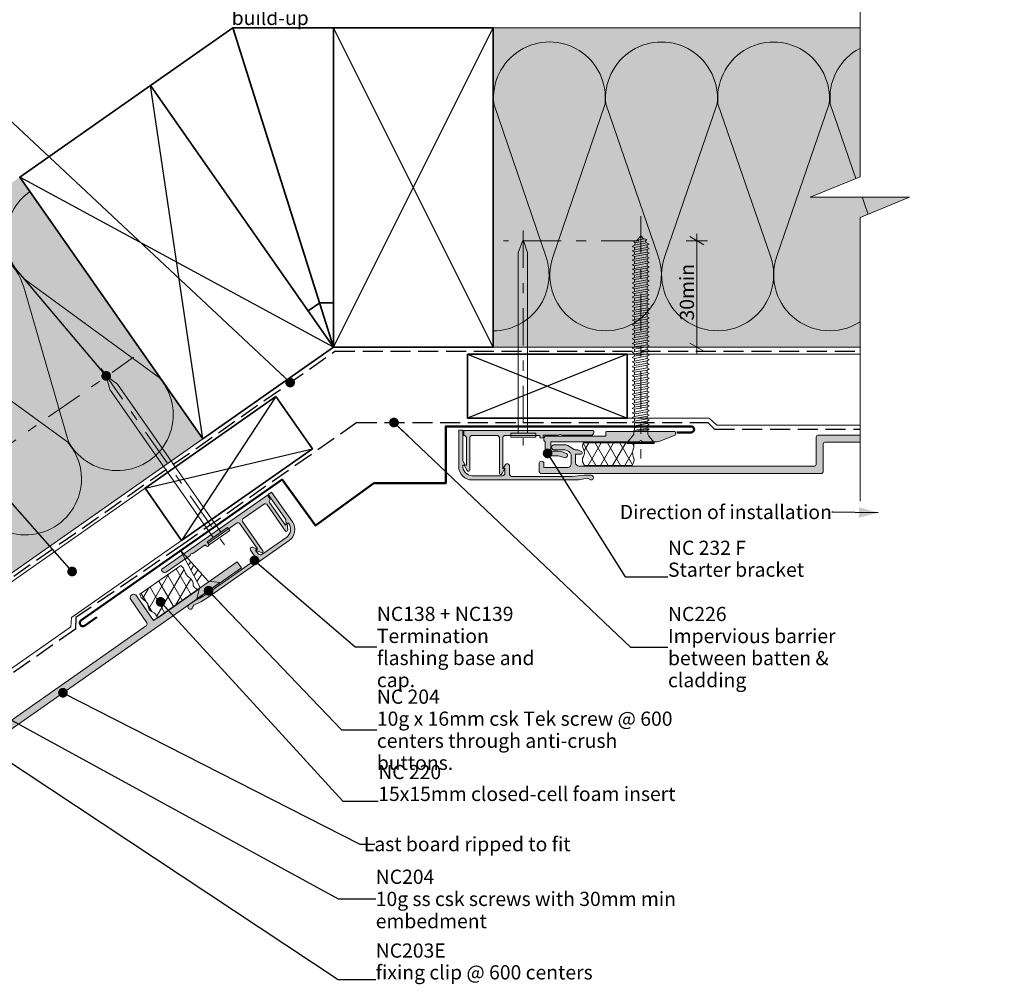
# Model space of a CAD drawing. Units: millimetres. Extents: x -289 to 756, y -238 to 194.
# Drawn here: x -90 to 187, y -217 to 55 of the extents above; entities that cross this region are included whole.
import ezdxf

# ---------------------------------------------------------------- set-up
doc = ezdxf.new("R2010")
doc.units = ezdxf.units.MM
doc.header["$MEASUREMENT"] = 0
for name, pattern in [('Double Dashed', [21.872221, 10.583333, -4.233333, 2.822222, -4.233333]), ('Hidden Line', [7.824444, 5.644444, -2.18]), ('Wipeout_Contour', [1000, 0, -1000])]:
    doc.linetypes.add(name, pattern=pattern)
for name, color, linetype, lineweight in [('0_Pen_No__1', 7, 'Continuous', 18), ('0_Pen_No__181', 7, 'Continuous', 5), ('0_Pen_No__182', 7, 'Continuous', 13), ('0_Pen_No__183', 7, 'Continuous', 18), ('0_Pen_No__184', 7, 'Continuous', 25), ('0_Pen_No__185', 7, 'Continuous', 35), ('0_Pen_No__186', 7, 'Continuous', 50), ('0_Pen_No__201', 1, 'Continuous', 25), ('0_Pen_No__86', 7, 'Continuous', 25)]:
    doc.layers.add(name, color=color, linetype=linetype, lineweight=lineweight)
for name, color, linetype, lineweight, true_color in [('0_Pen_No__193', 7, 'Continuous', 13, 0xb9b9b9), ('0_Pen_No__195', 7, 'Continuous', 13, 0x8b8b8b), ('0_Pen_No__197', 7, 'Continuous', 13, 0x5c5c5c), ('0_Pen_No__215', 7, 'Continuous', 25, 0x8b8b8b), ('0_Pen_No__236', 7, 'Continuous', 0, 0xf5f2da)]:
    doc.layers.add(name, color=color, linetype=linetype, lineweight=lineweight, true_color=true_color)
doc.styles.add('GENERATED_STYLE_1', font='txt')
doc.styles.add('GENERATED_STYLE_2', font='txt')
doc.styles.add('GENERATED_STYLE_3', font='txt')
doc.dimstyles.new('GENERATED_STYLE__1', dxfattribs={"dimtxt": 4, "dimasz": 3.04, "dimexe": 0.18, "dimexo": 0.0625, "dimgap": 0, "dimtad": 1, "dimdec": 0, "dimzin": 0, "dimdsep": 46, "dimtxsty": 'GENERATED_STYLE_1', "dimblk": 'ARROWHEAD_2', "dimblk1": 'ARROWHEAD_2', "dimblk2": 'ARROWHEAD_2', "dimcen": 0.09, "dimse1": 1, "dimse2": 1, "dimclrd": 7, "dimclre": 7, "dimclrt": 7, "dimadec": 0, "dimazin": 0, "dimtfac": 1, "dimtdec": 4, "dimtmove": 0, "dimatfit": 3, "dimfxl": 0, "dimtolj": 1, "dimtzin": 0, "dimarcsym": 0})
doc.dimstyles.new('GENERATED_STYLE__3', dxfattribs={"dimtxt": 0.18, "dimasz": 5.472, "dimexe": 0.18, "dimexo": 0.0625, "dimgap": 0, "dimtad": 0, "dimtih": 1, "dimtoh": 1, "dimdec": 4, "dimzin": 0, "dimdsep": 46, "dimcen": 0.09, "dimadec": 0, "dimazin": 0, "dimtfac": 1, "dimtdec": 4, "dimtmove": 0, "dimatfit": 3, "dimldrblk": 'ARROWHEAD_11', "dimfxl": 0, "dimtolj": 1, "dimtzin": 0, "dimarcsym": 0})
doc.dimstyles.new('GENERATED_STYLE__4', dxfattribs={"dimtxt": 0.18, "dimasz": 5.472, "dimexe": 0.18, "dimexo": 0.0625, "dimgap": 0, "dimtad": 0, "dimtih": 1, "dimtoh": 1, "dimdec": 4, "dimzin": 0, "dimdsep": 46, "dimcen": 0.09, "dimadec": 0, "dimazin": 0, "dimtfac": 1, "dimtdec": 4, "dimtmove": 0, "dimatfit": 3, "dimldrblk": 'ARROWHEAD_5', "dimfxl": 0, "dimtolj": 1, "dimtzin": 0, "dimarcsym": 0})
pattern_1 = [(60, (0, 0), (-2.598076, 1.5), []), (120, (0, 0), (2.598076, 1.5), [])]

# ---------------------------------------------------------------- blocks, each defined once
blk = doc.blocks.new('CSK[1]', base_point=(80.93, -0.69))
at = {"layer": '0_Pen_No__181', "color": 7, "linetype": 'Double Dashed', "lineweight": 5}
blk.add_line((84.74, -0.69), (84.74, -68.93), dxfattribs=at)
at = {"layer": '0_Pen_No__195', "color": 252, "linetype": 'Continuous', "lineweight": 13, "true_color": 0x8b8b8b}
for p, q in [((82.79, -7.88), (83.47, -7.56)), ((83.22, -8.19), (82.79, -7.88)), ((83.22, -8.19), (82.96, -8.99)), ((82.96, -8.91), (86.35, -8.27)), ((86.1, -7.64), (83.22, -8.19)), ((83.47, -7.56), (85.76, -7.08)), ((84.75, -6.3), (83.73, -7.48)), ((85.59, -7.16), (84.75, -6.3)), ((85.76, -7.08), (86.44, -7.32)), ((86.44, -7.32), (86.1, -7.64)), ((86.35, -8.35), (86.1, -7.64)), ((86.35, -8.27), (87.11, -8.59)), ((82.96, -8.91), (82.37, -9.23)), ((82.37, -9.23), (82.96, -9.54)), ((82.37, -10.5), (82.96, -10.18)), ((82.96, -10.81), (82.37, -10.5)), ((86.52, -8.83), (82.96, -9.54)), ((82.96, -10.18), (86.52, -9.54)), ((82.96, -9.54), (82.96, -10.18)), ((86.52, -10.1), (82.96, -10.81)), ((82.96, -10.81), (82.96, -11.53)), ((82.96, -11.53), (86.52, -10.89)), ((87.11, -8.59), (86.52, -8.83)), ((86.52, -8.83), (86.52, -9.54)), ((86.52, -9.54), (87.11, -9.86)), ((87.11, -9.86), (86.52, -10.1)), ((86.52, -10.89), (86.52, -10.1)), ((87.11, -11.13), (86.52, -10.89)), ((82.37, -11.77), (82.96, -11.53)), ((82.96, -12.08), (82.37, -11.77)), ((82.96, -12.8), (82.37, -13.11)), ((82.37, -13.11), (82.96, -13.43)), ((86.52, -11.45), (82.96, -12.08)), ((82.96, -12.08), (82.96, -12.8)), ((82.96, -12.8), (86.52, -12.16)), ((86.52, -12.72), (82.96, -13.43)), ((82.96, -14.15), (86.52, -13.43)), ((82.96, -13.43), (82.96, -14.15)), ((87.11, -11.13), (86.52, -11.45)), ((86.52, -11.45), (86.52, -12.16)), ((86.52, -12.16), (87.11, -12.48)), ((87.11, -12.48), (86.52, -12.72)), ((86.52, -12.72), (86.52, -13.43)), ((86.52, -13.43), (87.11, -13.75)), ((87.11, -13.75), (86.52, -14.07)), ((82.37, -14.38), (82.96, -14.15)), ((82.96, -14.7), (82.37, -14.38)), ((82.37, -15.65), (82.96, -15.42)), ((82.96, -15.97), (82.37, -15.65)), ((86.52, -13.99), (82.96, -14.7)), ((82.96, -14.7), (82.96, -15.42)), ((82.96, -15.42), (86.52, -14.78)), ((86.52, -15.34), (82.96, -15.97)), ((82.96, -15.97), (82.96, -16.69)), ((82.96, -16.69), (86.52, -16.05)), ((86.52, -16.61), (82.96, -17.32)), ((86.52, -13.99), (86.52, -14.78)), ((86.52, -14.78), (87.11, -15.02)), ((87.11, -15.02), (86.52, -15.34)), ((86.52, -16.05), (86.52, -15.34)), ((87.11, -16.37), (86.52, -16.05)), ((86.52, -16.61), (87.11, -16.37)), ((86.52, -17.32), (86.52, -16.61)), ((82.96, -16.69), (82.37, -17)), ((82.37, -17), (82.96, -17.32)), ((82.96, -18.03), (82.37, -18.27)), ((82.37, -18.27), (82.96, -18.59)), ((82.37, -19.62), (82.96, -19.3)), ((82.96, -18.03), (86.52, -17.32)), ((82.96, -17.32), (82.96, -18.03)), ((86.52, -17.96), (82.96, -18.59)), ((82.96, -18.59), (82.96, -19.3)), ((82.96, -19.3), (86.52, -18.67)), ((86.52, -19.22), (82.96, -19.94)), ((86.52, -17.32), (87.11, -17.64)), ((87.11, -17.64), (86.52, -17.96)), ((86.52, -18.67), (86.52, -17.96)), ((87.11, -18.99), (86.52, -18.67)), ((86.52, -19.22), (87.11, -18.99)), ((86.52, -19.94), (86.52, -19.22)), ((82.96, -19.94), (82.37, -19.62)), ((82.37, -20.89), (82.96, -20.65)), ((82.96, -21.21), (82.37, -20.89)), ((82.96, -21.92), (82.37, -22.24)), ((82.96, -20.65), (86.52, -19.94)), ((82.96, -19.94), (82.96, -20.65)), ((86.52, -20.57), (82.96, -21.21)), ((82.96, -21.21), (82.96, -21.92)), ((82.96, -21.92), (86.52, -21.29)), ((86.52, -21.84), (82.96, -22.48)), ((86.52, -19.94), (87.11, -20.26)), ((87.11, -20.26), (86.52, -20.57)), ((86.52, -20.57), (86.52, -21.29)), ((86.52, -21.29), (87.11, -21.53)), ((87.11, -21.53), (86.52, -21.84)), ((86.52, -21.84), (86.52, -22.56)), ((82.37, -22.24), (82.96, -22.48)), ((82.37, -23.51), (82.96, -23.19)), ((82.96, -23.83), (82.37, -23.51)), ((82.37, -24.86), (82.96, -24.54)), ((82.96, -25.1), (82.37, -24.86)), ((82.96, -23.19), (82.96, -22.48)), ((82.96, -23.19), (86.52, -22.56)), ((86.52, -23.19), (82.96, -23.83)), ((82.96, -23.83), (82.96, -24.54)), ((82.96, -24.54), (86.52, -23.91)), ((86.52, -24.46), (82.96, -25.1)), ((86.52, -22.56), (87.11, -22.87)), ((86.52, -23.19), (87.11, -22.87)), ((86.52, -23.91), (86.52, -23.19)), ((86.52, -23.91), (87.11, -24.14)), ((87.11, -24.14), (86.52, -24.46)), ((86.52, -24.46), (86.52, -25.18)), ((82.37, -26.13), (82.96, -25.81)), ((82.96, -26.45), (82.37, -26.13)), ((82.96, -27.16), (82.37, -27.4)), ((82.37, -27.4), (82.96, -27.72)), ((82.96, -25.1), (82.96, -25.81)), ((82.96, -25.81), (86.52, -25.18)), ((86.52, -25.73), (82.96, -26.45)), ((82.96, -26.45), (82.96, -27.16)), ((82.96, -27.16), (86.52, -26.53)), ((86.52, -27.08), (82.96, -27.72)), ((82.96, -28.43), (82.96, -27.72)), ((86.52, -25.18), (87.11, -25.49)), ((86.52, -25.73), (87.11, -25.49)), ((86.52, -26.53), (86.52, -25.73)), ((86.52, -26.53), (87.11, -26.76)), ((87.11, -26.76), (86.52, -27.08)), ((86.52, -27.08), (86.52, -27.79)), ((82.37, -28.75), (82.96, -28.43)), ((82.96, -29.06), (82.37, -28.75)), ((82.96, -29.78), (82.37, -30.02)), ((82.37, -30.02), (82.96, -30.33)), ((82.96, -28.43), (86.52, -27.79)), ((86.52, -28.35), (82.96, -29.06)), ((82.96, -29.78), (86.52, -29.06)), ((82.96, -29.06), (82.96, -29.78)), ((86.52, -29.7), (82.96, -30.33)), ((82.96, -30.33), (82.96, -31.05)), ((82.96, -31.05), (86.52, -30.41)), ((86.52, -27.79), (87.11, -28.11)), ((87.11, -28.11), (86.52, -28.35)), ((86.52, -29.06), (86.52, -28.35)), ((87.11, -29.38), (86.52, -29.06)), ((86.52, -29.7), (87.11, -29.38)), ((86.52, -29.7), (86.52, -30.41)), ((86.52, -30.41), (87.11, -30.73)), ((82.96, -31.05), (82.37, -31.37)), ((82.37, -31.37), (82.96, -31.6)), ((82.37, -32.64), (82.96, -32.4)), ((82.96, -32.95), (82.37, -32.64)), ((86.52, -30.97), (82.96, -31.6)), ((82.96, -31.6), (82.96, -32.4)), ((82.96, -32.4), (86.52, -31.68)), ((86.52, -32.32), (82.96, -32.95)), ((82.96, -33.67), (82.96, -32.95)), ((82.96, -33.67), (86.52, -33.03)), ((87.11, -30.73), (86.52, -30.97)), ((86.52, -30.97), (86.52, -31.68)), ((87.11, -32), (86.52, -31.68)), ((86.52, -32.32), (87.11, -32)), ((86.52, -32.32), (86.52, -33.03)), ((86.52, -33.03), (87.11, -33.27)), ((87.11, -33.27), (86.52, -33.59)), ((82.37, -33.98), (82.96, -33.67)), ((82.96, -34.22), (82.37, -33.98)), ((82.96, -34.94), (82.37, -35.25)), ((82.96, -35.57), (82.37, -35.25)), ((86.52, -33.59), (82.96, -34.22)), ((82.96, -34.22), (82.96, -34.94)), ((82.96, -34.94), (86.52, -34.3)), ((86.52, -34.94), (82.96, -35.57)), ((82.96, -36.29), (82.96, -35.57)), ((82.96, -36.29), (86.52, -35.65)), ((86.52, -33.59), (86.52, -34.3)), ((86.52, -34.3), (87.11, -34.62)), ((87.11, -34.62), (86.52, -34.94)), ((86.52, -34.94), (86.52, -35.65)), ((86.52, -35.65), (87.11, -35.89)), ((87.11, -35.89), (86.52, -36.21)), ((82.37, -36.6), (82.96, -36.29)), ((82.96, -36.84), (82.37, -36.6)), ((82.96, -37.56), (82.37, -37.87)), ((82.37, -37.87), (82.96, -38.19)), ((86.52, -36.21), (82.96, -36.84)), ((82.96, -37.56), (82.96, -36.84)), ((82.96, -37.56), (86.52, -36.92)), ((86.52, -37.48), (82.96, -38.19)), ((82.96, -38.19), (82.96, -38.9)), ((82.96, -38.9), (86.52, -38.27)), ((86.52, -38.82), (82.96, -39.46)), ((86.52, -36.21), (86.52, -36.92)), ((87.11, -37.24), (86.52, -36.92)), ((86.52, -37.48), (87.11, -37.24)), ((86.52, -37.48), (86.52, -38.27)), ((87.11, -38.51), (86.52, -38.27)), ((86.52, -38.82), (87.11, -38.51)), ((86.52, -38.82), (86.52, -39.54)), ((82.37, -39.14), (82.96, -38.9)), ((82.96, -39.46), (82.37, -39.14)), ((82.37, -40.49), (82.96, -40.17)), ((82.96, -40.81), (82.37, -40.49)), ((82.37, -41.76), (82.96, -41.52)), ((82.96, -40.17), (82.96, -39.46)), ((82.96, -40.17), (86.52, -39.54)), ((86.52, -40.09), (82.96, -40.81)), ((82.96, -41.52), (86.52, -40.81)), ((82.96, -40.81), (82.96, -41.52)), ((86.52, -41.44), (82.96, -42.08)), ((87.11, -39.86), (86.52, -39.54)), ((86.52, -40.09), (87.11, -39.86)), ((86.52, -40.81), (86.52, -40.09)), ((87.11, -41.13), (86.52, -40.81)), ((87.11, -41.13), (86.52, -41.44)), ((86.52, -41.44), (86.52, -42.16)), ((82.96, -42.08), (82.37, -41.76)), ((82.37, -43.11), (82.96, -42.79)), ((82.37, -43.11), (82.96, -43.35)), ((82.37, -44.38), (82.96, -44.14)), ((82.96, -44.7), (82.37, -44.38)), ((82.96, -42.79), (82.96, -42.08)), ((82.96, -42.79), (86.52, -42.16)), ((86.52, -42.71), (82.96, -43.35)), ((82.96, -43.35), (82.96, -44.14)), ((82.96, -44.14), (86.52, -43.43)), ((86.52, -44.06), (82.96, -44.7)), ((86.52, -42.16), (87.11, -42.48)), ((87.11, -42.48), (86.52, -42.71)), ((86.52, -42.71), (86.52, -43.43)), ((86.52, -43.43), (87.11, -43.74)), ((87.11, -43.74), (86.52, -44.06)), ((86.52, -44.06), (86.52, -44.78)), ((82.96, -45.41), (82.37, -45.73)), ((82.96, -45.97), (82.37, -45.73)), ((82.37, -47), (82.96, -46.68)), ((82.37, -47), (82.96, -47.32)), ((82.96, -44.7), (82.96, -45.41)), ((82.96, -45.41), (86.52, -44.78)), ((86.52, -45.33), (82.96, -45.97)), ((82.96, -46.68), (82.96, -45.97)), ((82.96, -46.68), (86.52, -46.05)), ((86.52, -46.68), (82.96, -47.32)), ((86.52, -44.78), (87.11, -45.01)), ((87.11, -45.01), (86.52, -45.33)), ((86.52, -46.05), (86.52, -45.33)), ((87.11, -46.36), (86.52, -46.05)), ((86.52, -46.68), (87.11, -46.36)), ((86.52, -47.39), (86.52, -46.68)), ((82.37, -48.35), (82.96, -48.03)), ((82.37, -48.35), (82.96, -48.59)), ((82.37, -49.62), (82.96, -49.3)), ((82.96, -49.93), (82.37, -49.62)), ((82.96, -47.32), (82.96, -48.03)), ((82.96, -48.03), (86.52, -47.39)), ((86.52, -47.95), (82.96, -48.59)), ((82.96, -48.59), (82.96, -49.3)), ((82.96, -49.3), (86.52, -48.66)), ((86.52, -49.22), (82.96, -49.93)), ((82.96, -50.65), (82.96, -49.93)), ((87.11, -47.63), (86.52, -47.39)), ((86.52, -47.95), (87.11, -47.63)), ((86.52, -47.95), (86.52, -48.66)), ((86.52, -48.66), (87.11, -48.98)), ((87.11, -48.98), (86.52, -49.22)), ((86.52, -49.22), (86.52, -50.01)), ((82.37, -50.89), (82.96, -50.65)), ((82.96, -51.2), (82.37, -50.89)), ((82.96, -51.92), (82.37, -52.24)), ((82.37, -52.24), (82.96, -52.55)), ((82.96, -50.65), (86.52, -50.01)), ((86.52, -50.57), (82.96, -51.2)), ((82.96, -51.2), (82.96, -51.92)), ((82.96, -51.92), (86.52, -51.28)), ((86.52, -51.84), (82.96, -52.55)), ((82.96, -53.27), (86.52, -52.55)), ((82.96, -52.55), (82.96, -53.27)), ((87.11, -50.25), (86.52, -50.01)), ((86.52, -50.57), (87.11, -50.25)), ((86.52, -50.57), (86.52, -51.28)), ((86.52, -51.28), (87.11, -51.6)), ((87.11, -51.6), (86.52, -51.84)), ((86.52, -51.84), (86.52, -52.55)), ((86.52, -52.55), (87.11, -52.87)), ((82.96, -53.27), (82.37, -53.51)), ((82.37, -53.51), (82.96, -53.82)), ((82.37, -54.85), (82.96, -54.54)), ((82.96, -55.09), (82.37, -54.85)), ((86.52, -53.19), (82.96, -53.82)), ((82.96, -53.82), (82.96, -54.54)), ((82.96, -54.54), (86.52, -53.9)), ((86.52, -54.46), (82.96, -55.09)), ((82.96, -55.09), (82.96, -55.89)), ((82.96, -55.89), (86.52, -55.17)), ((87.11, -52.87), (86.52, -53.19)), ((86.52, -53.19), (86.52, -53.9)), ((87.11, -54.22), (86.52, -53.9)), ((86.52, -54.46), (87.11, -54.22)), ((86.52, -55.17), (86.52, -54.46)), ((87.11, -55.49), (86.52, -55.17)), ((87.11, -55.49), (86.52, -55.81)), ((82.37, -56.12), (82.96, -55.89)), ((82.96, -56.44), (82.37, -56.12)), ((82.37, -57.47), (82.96, -57.16)), ((82.96, -57.71), (82.37, -57.47)), ((86.52, -55.81), (82.96, -56.44)), ((82.96, -56.44), (82.96, -57.16)), ((82.96, -57.16), (86.52, -56.52)), ((86.52, -57.08), (82.96, -57.71)), ((82.96, -57.71), (82.96, -58.42)), ((82.96, -58.42), (86.52, -57.79)), ((86.52, -55.81), (86.52, -56.52)), ((87.11, -56.76), (86.52, -56.52)), ((86.52, -57.08), (87.11, -56.76)), ((86.52, -57.08), (86.52, -57.79)), ((86.52, -57.79), (87.11, -58.11)), ((87.11, -58.11), (86.52, -58.42)), ((82.96, -58.42), (82.37, -58.74)), ((82.37, -58.74), (82.96, -59.06)), ((82.37, -60.09), (82.96, -59.77)), ((82.96, -60.33), (82.37, -60.09)), ((82.79, -61.12), (86.52, -60.41)), ((86.77, -61.04), (82.79, -61.12)), ((86.52, -58.42), (82.96, -59.06)), ((82.96, -59.06), (82.96, -59.77)), ((82.96, -59.77), (86.52, -59.14)), ((86.52, -59.69), (82.96, -60.33)), ((82.96, -60.33), (82.96, -61.04)), ((87.11, -60.73), (84.57, -61.04)), ((86.52, -59.14), (86.52, -58.42)), ((87.11, -59.38), (86.52, -59.14)), ((86.52, -59.69), (87.11, -59.38)), ((86.52, -60.41), (86.52, -59.69)), ((87.11, -60.73), (86.52, -60.41)), ((86.77, -61.04), (87.11, -60.73)), ((86.77, -62.08), (86.77, -61.04)), ((82.46, -62.71), (80.93, -64.46)), ((82.79, -62.08), (82.46, -62.71)), ((82.79, -61.12), (82.79, -62.08)), ((86.77, -62.08), (87.03, -62.71)), ((88.55, -64.46), (87.03, -62.71)), ((80.93, -64.46), (80.93, -64.77)), ((80.93, -64.77), (88.55, -64.77)), ((88.55, -64.46), (81.02, -64.46)), ((88.55, -64.77), (88.55, -64.46))]:
    blk.add_line(p, q, dxfattribs=at)
blk = doc.blocks.new('Nail[2]', base_point=(-70.23, -45.63))
at = {"layer": '0_Pen_No__181', "color": 7, "linetype": 'Double Dashed', "lineweight": 5}
blk.add_line((-67.35, -43.61), (-32.58, -93.28), dxfattribs=at)
at = {"layer": '0_Pen_No__195', "color": 252, "linetype": 'Continuous', "lineweight": 13, "true_color": 0x8b8b8b}
for p, q in [((-64.9, -49.55), (-65.89, -45.7)), ((-65.89, -45.7), (-62.75, -48.05)), ((-35.73, -91.21), (-64.9, -49.55)), ((-62.75, -48.05), (-33.58, -89.71)), ((-31.71, -88.4), (-37.46, -92.43)), ((-31.09, -89.28), (-31.71, -88.4)), ((-36.84, -93.31), (-31.09, -89.28)), ((-37.46, -92.43), (-36.84, -93.31))]:
    blk.add_line(p, q, dxfattribs=at)
blk = doc.blocks.new('Nail[4]', base_point=(48.11, -4.73))
at = {"layer": '0_Pen_No__181', "color": 7, "linetype": 'Double Dashed', "lineweight": 5}
blk.add_line((51.62, -4.73), (51.62, -65.36), dxfattribs=at)
at = {"layer": '0_Pen_No__195', "color": 252, "linetype": 'Continuous', "lineweight": 13, "true_color": 0x8b8b8b}
for p, q in [((50.23, -11), (51.62, -7.27)), ((51.62, -7.27), (52.85, -11)), ((50.23, -61.86), (50.23, -11)), ((52.85, -11), (52.85, -61.86)), ((55.14, -61.86), (48.11, -61.86)), ((48.11, -61.86), (48.11, -62.94)), ((48.11, -62.94), (55.14, -62.94)), ((55.14, -62.94), (55.14, -61.86))]:
    blk.add_line(p, q, dxfattribs=at)
blk = doc.blocks.new('*D5')
at = {"layer": '0_Pen_No__181', "color": 7, "linetype": 'Continuous', "lineweight": 5}
for p, q in [((103.56, -7.64), (97.56, -7.64)), ((100.56, -7.64), (100.56, -5.68)), ((100.56, -37.64), (100.56, -7.64)), ((103.56, -37.64), (97.56, -37.64)), ((100.56, -39.59), (100.56, -37.64))]:
    blk.add_line(p, q, dxfattribs=at)
at = {"layer": '0_Pen_No__183', "color": 7, "linetype": 'Continuous', "lineweight": 18}
for p, q in [((102.56, -8.79), (98.56, -6.48)), ((98.56, -36.48), (102.56, -38.79))]:
    blk.add_line(p, q, dxfattribs=at)
at = {"layer": '0_Pen_No__86', "color": 7, "lineweight": 25, "insert": (99.76, -30.11), "char_height": 4, "attachment_point": 7, "rotation": 90, "style": 'GENERATED_STYLE_1'}
blk.add_mtext('\\A1;{\\pql;\\fArial|b0|i0|c0|p34;30min}', dxfattribs=at)
blk = doc.blocks.new('ARROWHEAD_2')
at = {"color": 0, "linetype": 'Continuous', "lineweight": 0}
for p, q in [((0, 0), (-1, 0)), ((-0.378, -0.655), (0.378, 0.655))]:
    blk.add_line(p, q, dxfattribs=at)
blk = doc.blocks.new('ARROWHEAD_11')
at = {"color": 0, "linetype": 'Continuous', "lineweight": 0}
blk.add_line((0, 0), (-1, 0), dxfattribs=at)
at = {"color": 0, "linetype": 'Continuous', "lineweight": 0, "const_width": 0.25, "flags": 128}
blk.add_lwpolyline([(-0.125, 0, 1), (0.125, 0, 1)], format="xyb", close=True, dxfattribs=at)
blk = doc.blocks.new('16mm CSK[5]', base_point=(-40.32, -108.52))
at = {"layer": '0_Pen_No__197', "color": 251, "linetype": 'Continuous', "lineweight": 13, "true_color": 0x5c5c5c}
for p, q in [((-39.52, -105.17), (-45.06, -94.71)), ((-45.06, -94.71), (-37.18, -103.53)), ((-43.63, -97.48), (-43.19, -96.83)), ((-42.79, -99.06), (-42.09, -98.04)), ((-42.07, -100.4), (-41.18, -99.06)), ((-41.19, -102.05), (-40.04, -100.34)), ((-40.36, -103.61), (-38.94, -101.54)), ((-33.77, -103.93), (-40.32, -108.52)), ((-40.32, -108.52), (-39.52, -105.17)), ((-36.65, -105.04), (-38.29, -106.19)), ((-37.18, -103.53), (-33.77, -103.93)), ((-36.22, -105.65), (-36.65, -105.04)), ((-38.29, -106.19), (-37.86, -106.8))]:
    blk.add_line(p, q, dxfattribs=at)
blk = doc.blocks.new('ARROWHEAD_5')
at = {"linetype": 'Continuous', "lineweight": 0}
blk.add_hatch(color=0, dxfattribs=at).paths.add_polyline_path([(-1, 0.2679), (0, 0), (-1, -0.2679)])
at = {"color": 0, "linetype": 'Continuous', "lineweight": 0}
blk.add_line((0, 0), (-1, 0), dxfattribs=at)

msp = doc.modelspace()

# ---------------------------------------------------------------- hatches: boundary and pattern name
at = {"layer": '0_Pen_No__181', "linetype": 'Continuous', "lineweight": 5}
h = msp.add_hatch(dxfattribs=at)
h.set_pattern_fill('Batt_Insulation', style=0, pattern_type=2)
h.set_pattern_definition(pattern_1)
h.paths.add_polyline_path([(68.86, -70.92, 0.059434), (68.6, -70.35, -0.306481), (68.6, -68.37, 0.254306), (68.6, -66.32, -0.22977), (68.52, -64.55), (82.72, -64.55, -0.173001), (82.66, -66.37, 0.203201), (82.66, -68.37, -0.20751), (82.66, -70.35, 0.102391), (82.35, -70.92)])
h = msp.add_hatch(dxfattribs=at)
h.set_pattern_fill('Batt_Insulation', style=0, pattern_type=2)
h.set_pattern_definition(pattern_1)
h.paths.add_polyline_path([(-51.43, -113.97, 0.237682), (-52.95, -112.12, -0.306481), (-54.09, -110.5, 0.254306), (-55.26, -108.82, -0.255106), (-56.38, -107.23), (-44.87, -99.16, -0.190698), (-43.72, -100.8, 0.203201), (-42.57, -102.44, -0.20751), (-41.44, -104.06, 0.453811), (-39.76, -105.8)])
at = {"layer": '0_Pen_No__193', "linetype": 'Continuous', "lineweight": 13, "true_color": 0xb9b9b9}
for points in [[(70.58, -75.03, 1.059297), (70.74, -73.63), (68.92, -73.63), (67.1, -73.88), (65.33, -74), (48.44, -74.01, -0.352454), (47.72, -73.25), (47.72, -70.96, 0.740676), (46.66, -70.71), (46.02, -71.81), (46.49, -71.81), (46.49, -73.12, -0.300897), (45.77, -73.88), (37.26, -73.88, -0.422212), (34.59, -70.83), (35.31, -70.83), (34.59, -69.61), (34.59, -61.01), (33.45, -61.01), (33.45, -71.22, 0.413062), (37.26, -75.03), (65.24, -75.03), (67.32, -74.94), (69.69, -74.56), (69.98, -74.64)], [(71.25, -61.06, -0.219637), (71.51, -61.31), (71.51, -61.69, -0.386126), (70.74, -62.45), (62.49, -62.45), (62.02, -62.2), (61.52, -62.45), (57.28, -62.45), (57.28, -62.83, -0.829188), (56.31, -62.83), (56.31, -62.54), (46.32, -62.54, 0.264005), (45.85, -63.05), (45.85, -71.81), (46.49, -71.81), (45.6, -73.33, -0.737945), (44.92, -73.16), (44.92, -63.05, 0.264005), (44.46, -62.54), (37.01, -62.54, 0.264005), (36.54, -63.05), (36.54, -72.23, -0.661933), (35.86, -72.4), (34.97, -70.88), (35.61, -70.88), (35.61, -63.05, 0.264005), (35.14, -62.54), (34.85, -62.54), (34.85, -61.06)], [(177.21, -73.2), (156.62, -73.2, -0.411071), (156.11, -72.7), (156.11, -64.91, 0.406121), (155.69, -64.4), (136.64, -64.4, 0.40793), (136.13, -64.91), (136.13, -72.7, -0.418114), (135.62, -73.2), (56.63, -73.2, -0.297294), (56.12, -72.7), (56.12, -70.33, -0.881732), (57.48, -70.33), (57.48, -71.51), (64.16, -71.51, 0.369919), (65.18, -70.5), (65.18, -67.96, 0.268446), (63.32, -66.52), (60.19, -66.52, -0.87946), (60.19, -65.16), (63.66, -65.16), (64.16, -65.33), (66.03, -66.43), (66.28, -66.52), (67.04, -66.52), (68.14, -67.11, -0.588615), (67.97, -67.79), (66.37, -67.79), (66.37, -70.16, 0.342912), (67.38, -71.17), (133.68, -71.17, 0.413323), (134.18, -70.66), (134.18, -62.88, -0.391708), (134.69, -62.37), (157.64, -62.37, -0.373917), (158.14, -62.88), (158.14, -70.66, 0.438843), (158.65, -71.17), (177.21, -71.17)], [(94.51, -61.51), (94.34, -61.34), (75.12, -61.34), (74.95, -61.51), (74.95, -62.7), (57.84, -62.7), (57.42, -63.12), (57.42, -63.88), (57.84, -64.3), (57.84, -66.17, 0.352298), (59.88, -68.2), (61.49, -68.2), (63.18, -68.71, 0.879549), (63.86, -67.61), (62.59, -67.1), (61.49, -66.93), (59.88, -66.93, -0.333292), (59.37, -66.42), (59.37, -64.3), (84.35, -64.3), (84.77, -63.88), (85.11, -64.3), (89.34, -64.3), (90.1, -64.14), (94.42, -62.36), (94.51, -62.19)], [(-50.24, -100.16, 0.219637), (-50.3, -100.51), (-50.08, -100.83, 0.386126), (-49.02, -101.01), (-42.26, -96.28), (-42.02, -95.8), (-41.46, -95.72), (-37.99, -93.29), (-37.77, -93.6, 0.829188), (-36.97, -93.05), (-37.14, -92.8), (-28.96, -87.07, -0.264005), (-28.29, -87.22), (-23.26, -94.4), (-23.78, -94.76), (-22.18, -95.5, 0.737945), (-21.72, -94.98), (-27.52, -86.69, -0.264005), (-27.43, -86), (-21.33, -81.73, -0.264005), (-20.66, -81.88), (-15.39, -89.4, 0.661933), (-14.74, -89.15), (-14.88, -87.4), (-15.4, -87.76), (-19.9, -81.35, -0.264005), (-19.81, -80.66), (-19.56, -80.49), (-20.41, -79.28)], [(-41.67, -111.22, -1.059297), (-42.61, -110.17), (-41.12, -109.12), (-39.48, -108.29), (-37.95, -107.37), (-24.11, -97.68, 0.352454), (-23.96, -96.65), (-25.27, -94.77, -0.740676), (-24.55, -93.96), (-23.4, -94.5), (-23.78, -94.76), (-23.03, -95.84, 0.300897), (-22, -96.05), (-15.03, -91.17, 0.422212), (-14.6, -87.14), (-15.19, -87.56), (-15.3, -86.14), (-20.23, -79.1), (-19.29, -78.44), (-13.44, -86.8, -0.413062), (-14.38, -92.11), (-37.3, -108.16), (-39.05, -109.28), (-41.21, -110.32), (-41.4, -110.56)], [(-117.45, -159.01), (-116.77, -159.98), (-111.29, -156.14, 0.369919), (-111.04, -154.73), (-112.4, -152.8, 0.268446), (-114.75, -152.69), (-117.31, -154.48, -0.87946), (-118.09, -153.37), (-115.25, -151.38), (-114.73, -151.23), (-112.58, -151.06), (-112.32, -150.99), (-111.7, -150.55), (-110.45, -150.4, -0.588615), (-110.2, -151.05), (-111.52, -151.98), (-110.26, -153.77, 0.342912), (-108.85, -154.02), (-54.55, -116, 0.413323), (-54.42, -115.29), (-59.11, -108.45, -0.698546), (-57.58, -107.38), (-56.13, -109.46), (-52.53, -114.59), (-28.98, -98.09), (-27.81, -99.76), (-116.49, -161.85, -0.297294), (-117.2, -161.73), (-118.56, -159.79, -0.881732)]]:
    msp.add_hatch(color=9, dxfattribs=at).paths.add_polyline_path(points)
at = {"layer": '0_Pen_No__236', "linetype": 'Continuous', "lineweight": 0, "true_color": 0xf5f2da}
for points in [[(43.2, -37.64), (43.2, 52.36), (146.56, 52.36), (146.56, 4.65), (160.49, 4.65), (146.56, -1.08), (146.56, -37.64)], [(-90.28, 10.28), (-225.62, -84.49), (-196.97, -125.4), (-205.1, -138.09), (-193.69, -130.09), (-174, -158.21), (-38.66, -63.45)]]:
    msp.add_hatch(color=7, dxfattribs=at).paths.add_polyline_path(points)

# ---------------------------------------------------------------- linework, layer by layer
at = {"layer": '0_Pen_No__1', "color": 7, "linetype": 'Continuous', "lineweight": 18, "flags": 128}
for points in [[(70.58, -75.03, 1.059297), (70.74, -73.63), (68.92, -73.63), (67.1, -73.88), (65.33, -74), (48.44, -74.01, -0.352454), (47.72, -73.25), (47.72, -70.96, 0.740676), (46.66, -70.71), (46.02, -71.81), (46.49, -71.81), (46.49, -73.12, -0.300897), (45.77, -73.88), (37.26, -73.88, -0.422212), (34.59, -70.83), (35.31, -70.83), (34.59, -69.61), (34.59, -61.01), (33.45, -61.01), (33.45, -71.22, 0.413062), (37.26, -75.03), (65.24, -75.03), (67.32, -74.94), (69.69, -74.56), (69.98, -74.64)], [(71.25, -61.06, -0.219637), (71.51, -61.31), (71.51, -61.69, -0.386126), (70.74, -62.45), (62.49, -62.45), (62.02, -62.2), (61.52, -62.45), (57.28, -62.45), (57.28, -62.83, -0.829188), (56.31, -62.83), (56.31, -62.54), (46.32, -62.54, 0.264005), (45.85, -63.05), (45.85, -71.81), (46.49, -71.81), (45.6, -73.33, -0.737945), (44.92, -73.16), (44.92, -63.05, 0.264005), (44.46, -62.54), (37.01, -62.54, 0.264005), (36.54, -63.05), (36.54, -72.23, -0.661933), (35.86, -72.4), (34.97, -70.88), (35.61, -70.88), (35.61, -63.05, 0.264005), (35.14, -62.54), (34.85, -62.54), (34.85, -61.06)], [(177.21, -73.2), (156.62, -73.2, -0.411071), (156.11, -72.7), (156.11, -64.91, 0.406121), (155.69, -64.4), (136.64, -64.4, 0.40793), (136.13, -64.91), (136.13, -72.7, -0.418114), (135.62, -73.2), (56.63, -73.2, -0.297294), (56.12, -72.7), (56.12, -70.33, -0.881732), (57.48, -70.33), (57.48, -71.51), (64.16, -71.51, 0.369919), (65.18, -70.5), (65.18, -67.96, 0.268446), (63.32, -66.52), (60.19, -66.52, -0.87946), (60.19, -65.16), (63.66, -65.16), (64.16, -65.33), (66.03, -66.43), (66.28, -66.52), (67.04, -66.52), (68.14, -67.11, -0.588615), (67.97, -67.79), (66.37, -67.79), (66.37, -70.16, 0.342912), (67.38, -71.17), (133.68, -71.17, 0.413323), (134.18, -70.66), (134.18, -62.88, -0.391708), (134.69, -62.37), (157.64, -62.37, -0.373917), (158.14, -62.88), (158.14, -70.66, 0.438843), (158.65, -71.17), (177.21, -71.17)], [(94.51, -61.51), (94.34, -61.34), (75.12, -61.34), (74.95, -61.51), (74.95, -62.7), (57.84, -62.7), (57.42, -63.12), (57.42, -63.88), (57.84, -64.3), (57.84, -66.17, 0.352298), (59.88, -68.2), (61.49, -68.2), (63.18, -68.71, 0.879549), (63.86, -67.61), (62.59, -67.1), (61.49, -66.93), (59.88, -66.93, -0.333292), (59.37, -66.42), (59.37, -64.3), (84.35, -64.3), (84.77, -63.88), (85.11, -64.3), (89.34, -64.3), (90.1, -64.14), (94.42, -62.36), (94.51, -62.19)], [(-50.24, -100.16, 0.219637), (-50.3, -100.51), (-50.08, -100.83, 0.386126), (-49.02, -101.01), (-42.26, -96.28), (-42.02, -95.8), (-41.46, -95.72), (-37.99, -93.29), (-37.77, -93.6, 0.829188), (-36.97, -93.05), (-37.14, -92.8), (-28.96, -87.07, -0.264005), (-28.29, -87.22), (-23.26, -94.4), (-23.78, -94.76), (-22.18, -95.5, 0.737945), (-21.72, -94.98), (-27.52, -86.69, -0.264005), (-27.43, -86), (-21.33, -81.73, -0.264005), (-20.66, -81.88), (-15.39, -89.4, 0.661933), (-14.74, -89.15), (-14.88, -87.4), (-15.4, -87.76), (-19.9, -81.35, -0.264005), (-19.81, -80.66), (-19.56, -80.49), (-20.41, -79.28)], [(-41.67, -111.22, -1.059297), (-42.61, -110.17), (-41.12, -109.12), (-39.48, -108.29), (-37.95, -107.37), (-24.11, -97.68, 0.352454), (-23.96, -96.65), (-25.27, -94.77, -0.740676), (-24.55, -93.96), (-23.4, -94.5), (-23.78, -94.76), (-23.03, -95.84, 0.300897), (-22, -96.05), (-15.03, -91.17, 0.422212), (-14.6, -87.14), (-15.19, -87.56), (-15.3, -86.14), (-20.23, -79.1), (-19.29, -78.44), (-13.44, -86.8, -0.413062), (-14.38, -92.11), (-37.3, -108.16), (-39.05, -109.28), (-41.21, -110.32), (-41.4, -110.56)]]:
    msp.add_lwpolyline(points, format="xyb", close=True, dxfattribs=at)
msp.add_lwpolyline([(-108.85, -154.02), (-54.55, -116, 0.413323), (-54.42, -115.29), (-59.11, -108.45, -0.698546), (-57.58, -107.38), (-56.13, -109.46), (-52.53, -114.59), (-28.98, -98.09), (-27.81, -99.76), (-116.49, -161.85, -0.297294)], format="xyb", dxfattribs=at)
at = {"layer": '0_Pen_No__182', "color": 7, "linetype": 'Continuous', "lineweight": 13, "flags": 128}
for points in [[(68.86, -70.92, 0.059434), (68.6, -70.35, -0.306481), (68.6, -68.37, 0.254306), (68.6, -66.32, -0.22977), (68.52, -64.55), (82.72, -64.55, -0.173001), (82.66, -66.37, 0.203201), (82.66, -68.37, -0.20751), (82.66, -70.35, 0.102391), (82.35, -70.92)], [(-51.43, -113.97, 0.237682), (-52.95, -112.12, -0.306481), (-54.09, -110.5, 0.254306), (-55.26, -108.82, -0.255106), (-56.38, -107.23), (-44.87, -99.16, -0.190698), (-43.72, -100.8, 0.203201), (-42.57, -102.44, -0.20751), (-41.44, -104.06, 0.453811), (-39.76, -105.8)]]:
    msp.add_lwpolyline(points, format="xyb", close=True, dxfattribs=at)
at = {"layer": '0_Pen_No__184', "color": 7, "linetype": 'Hidden Line', "lineweight": 25}
msp.add_lwpolyline([(-200.91, -178.41), (-1.43, -38.73), (146.56, -38.73)], dxfattribs=at)
at = {"layer": '0_Pen_No__185', "color": 7, "linetype": 'Continuous', "lineweight": 35}
for points in [[(-53.42, 36.09), (-30.18, 52.36)], [(-1.8, 52.36), (-30.18, 52.36)], [(-30.18, 52.36), (-1.8, -37.64)], [(-5.73, -25.17), (-8.95, -27.42)], [(-5.73, -25.17), (-1.8, -25.17)]]:
    msp.add_lwpolyline(points, dxfattribs=at)
for points in [[(43.2, -37.64), (-1.8, -37.64), (-1.8, 52.36), (43.2, 52.36)], [(-1.8, -37.64), (-38.66, -63.45), (-90.28, 10.28), (-53.42, 36.09)], [(80.94, -39.62), (35.94, -39.62), (35.94, -57.62), (80.94, -57.62)], [(-18.1, -51.49), (-54.96, -77.3), (-44.64, -92.05), (-7.78, -66.24)]]:
    msp.add_lwpolyline(points, close=True, dxfattribs=at)
at = {"layer": '0_Pen_No__186', "color": 7, "linetype": 'Continuous', "lineweight": 50}
msp.add_lwpolyline([(94.92, -61.66), (98.94, -61.66, 0.990337), (98.94, -59.94), (29.79, -59.94), (29.79, -75.94), (9.49, -75.94), (-6.94, -87.86), (-16.32, -74.93), (-73.04, -114.64, 0.896406), (-72, -116.13), (-68.53, -113.66)], format="xyb", dxfattribs=at)
at = {"layer": '0_Pen_No__195', "color": 252, "linetype": 'Continuous', "lineweight": 13, "true_color": 0x8b8b8b}
for p, q in [((43.2, 52.36), (148.39, 52.36)), ((43.2, -37.64), (171.75, -37.64)), ((-38.66, -63.45), (-177.67, -160.78))]:
    msp.add_line(p, q, dxfattribs=at)
at = {"layer": '0_Pen_No__195', "color": 252, "linetype": 'Double Dashed', "lineweight": 13, "true_color": 0x8b8b8b}
for p, q in [((84.18, -7.64), (46.06, -7.64)), ((-100.06, -69.81), (-58.17, -40.48))]:
    msp.add_line(p, q, dxfattribs=at)
at = {"layer": '0_Pen_No__195', "color": 252, "linetype": 'Continuous', "lineweight": 13, "true_color": 0x8b8b8b}
for points in [[(43.2, -33.03, 0.516712), (58, -12.01), (43.35, 30.92, -1.112285), (74.68, 30.92), (60.03, -12.01, 1.415875), (89.67, -12.01), (74.94, 30.92, -1.112285), (106.26, 30.92), (91.53, -12.01, 1.409091), (121.33, -12.01), (106.52, 30.92, -1.110379), (137.84, 30.92), (123.11, -12.01, 1.408797), (152.91, -12.01), (138.18, 30.92, -1.113892), (169.51, 30.92), (154.78, -12.01, 0.516822), (169.59, -33)], [(-87.43, 6.19, 0.516712), (-87.5, -19.52), (-50.88, -46.29, -1.112285), (-76.55, -64.25), (-89.16, -20.69, 1.415875), (-113.44, -37.68), (-76.76, -64.4, -1.112285), (-102.42, -82.36), (-114.97, -38.75, 1.409091), (-139.38, -55.83), (-102.63, -82.51, -1.110379), (-128.3, -100.47), (-140.84, -56.85, 1.408797), (-165.26, -73.94), (-128.57, -100.66, -1.113892), (-154.24, -118.63), (-166.78, -75.01, 0.516822), (-190.96, -66.3)]]:
    msp.add_lwpolyline(points, format="xyb", dxfattribs=at)
for points in [[(146.56, -59.62), (106.23, -59.62), (104, -57.62), (80.94, -57.62), (80.94, -39.62), (155.94, -39.62), (155.94, -44.62), (175.94, -44.62), (175.94, -39.62)], [(-182.49, -191.02), (-162.27, -176.85), (-145.88, -165.38), (-75.86, -116.35), (-75.7, -113.79), (-44.64, -92.05), (-54.96, -77.3), (-116.4, -120.32), (-113.53, -124.42), (-129.91, -135.89), (-132.78, -131.79), (-193.97, -174.63)]]:
    msp.add_lwpolyline(points, dxfattribs=at)
at = {"layer": '0_Pen_No__201', "color": 1, "linetype": 'Hidden Line', "lineweight": 25}
for points in [[(4.74, -58.85), (-44.3, -93.18)], [(4.74, -58.85), (103.66, -58.85), (105.55, -60.73), (171.07, -60.73)], [(-44.3, -93.18), (-74.46, -113.78), (-74.55, -117.02), (-181.75, -192.08)]]:
    msp.add_lwpolyline(points, dxfattribs=at)
at = {"layer": '0_Pen_No__215', "color": 252, "linetype": 'Continuous', "lineweight": 25, "true_color": 0x8b8b8b}
for p, q in [((43.2, -37.64), (-1.8, 52.36)), ((-1.8, -37.64), (43.2, 52.36)), ((-38.66, -63.45), (-53.42, 36.09)), ((-1.8, -37.64), (-90.28, 10.28)), ((80.94, -39.62), (35.94, -57.62)), ((35.94, -39.62), (80.94, -57.62)), ((-18.1, -51.49), (-44.64, -92.05)), ((-54.96, -77.3), (-7.78, -66.24))]:
    msp.add_line(p, q, dxfattribs=at)

# ---------------------------------------------------------------- block references
at = {"color": 7, "linetype": 'Continuous', "lineweight": 25}
for name, p in [('CSK[1]', (80.93, -0.69)), ('Nail[4]', (48.11, -4.73)), ('Nail[2]', (-70.23, -45.63)), ('16mm CSK[5]', (-40.32, -108.52))]:
    msp.add_blockref(name, p, dxfattribs=at)

# ---------------------------------------------------------------- texts
at = {"layer": '0_Pen_No__86', "color": 7, "linetype": 'Continuous', "lineweight": 25, "char_height": 4, "style": 'GENERATED_STYLE_2'}
for s, insert, width, attachment_point, line_spacing_factor in [('\\A1;{\\pql;\\fArial|b1|i0|c0|p34;Note:\\P\\pql;\\fArial|b0|i0|c0|p34;Corner battens trimmed and notched to accommodate flashing build-up}', (-30.53, 75.77), 94.4054, 1, 0.931819), ('\\A1;{\\pql;\\fArial|b1|i0|c0|p34;NC138 + NC139\\P\\pql;\\fArial|b0|i0|c0|p34;Termination flashing\\fArial|b0|i0|c0|p34; base and cap.}', (10.38, -122.06), 51.1352, 4, 0.931901), ('\\A1;{\\pql;\\fArial|b1|i0|c0|p34;NC226\\P\\pql;\\fArial|b0|i0|c0|p34;Impervious barrier\\fArial|b0|i0|c0|p34; \\fArial|b0|i0|c0|p34;between batten & cladding}', (92.43, -122.09), 67.1288, 4, 0.931819), ('\\A1;{\\pql;\\fArial|b1|i0|c0|p34;NC 204\\P\\pql;\\fArial|b0|i0|c0|p34;10g x 16mm csk Tek screw @ 600 centers\\fArial|b0|i0|c0|p34; through anti-crush buttons.}', (10.38, -145.37), 86.1499, 4, 0.931442), ('\\A1;{\\pql;\\fArial|b1|i0|c0|p34;NC2\\fArial|b1|i0|c0|p34;04\\P\\pql;\\fArial|b0|i0|c0|p34;10g ss csk screws with 30mm min embedment}', (10.06, -193.03), 96.4802, 4, 0.93683)]:
    msp.add_mtext(s, dxfattribs=dict(at, insert=insert, width=width, attachment_point=attachment_point, line_spacing_factor=line_spacing_factor))
at = {"layer": '0_Pen_No__86', "color": 7, "linetype": 'Continuous', "lineweight": 25, "char_height": 4, "attachment_point": 7, "style": 'GENERATED_STYLE_2'}
for s, insert, line_spacing_factor in [('\\A1;{\\pql;\\fArial|b1|i0|c0|p34;NC 232 F\\P\\pql;\\fArial|b0|i0|c0|p34;Starter bracket}', (92.43, -102.29), 0.92378), ('\\A1;{\\pql;\\fArial|b1|i0|c0|p34;NC 220\\P\\pql;\\fArial|b0|i0|c0|p34;15x15mm\\fArial|b0|i0|c0|p34;\\fArial|b0|i0|c0|p34; \\fArial|b0|i0|c0|p34;closed-cell foam insert}', (10.76, -165.45), 0.92378), ('\\A1;{\\pql;\\fArial|b1|i0|c0|p34;NC203\\fArial|b1|i0|c0|p34;E\\P\\pql;\\fArial|b0|i0|c0|p34;fixing clip @ 600 \\fArial|b0|i0|c0|p34;centers}', (10.06, -215.71), 0.9203)]:
    msp.add_mtext(s, dxfattribs=dict(at, insert=insert, line_spacing_factor=line_spacing_factor))
at = {"layer": '0_Pen_No__86', "color": 7, "linetype": 'Continuous', "lineweight": 25, "insert": (64.98, -177.59), "char_height": 4, "attachment_point": 6, "style": 'GENERATED_STYLE_1'}
msp.add_mtext('\\A1;{\\pqr;\\fArial|b0|i0|c0|p34;Last board ripped to fit}', dxfattribs=at)

# ---------------------------------------------------------------- dimensions: what is measured, and where the dimension line sits
at = {"color": 7, "linetype": 'Continuous', "lineweight": 5}
dim = msp.add_linear_dim(base=(100.56, -7.64), p1=(43.2, -37.64), p2=(84.18, -7.64), angle=90, text='<MeasuredValue>min', dimstyle='GENERATED_STYLE__1', dxfattribs=at)
dim.commit()
dim.dimension.update_dxf_attribs({"geometry": '*D5', "text_midpoint": (97.76, -2.76), "dimtype": 160, "text_rotation": 90})

# ---------------------------------------------------------------- leaders
at = {"layer": '0_Pen_No__182', "color": 7, "linetype": 'Continuous', "lineweight": 13, "annotation_type": 0, "has_hookline": 1}
for points, hookline_direction, text_width in [([(-14.07, -47.58), (-101, 33.74), (-113.09, 33.74)], 1, 98.79), ([(-65.89, -45.7), (-112.66, 9.48), (-133.94, 9.48)], 1, 95.16), ([(-75.52, -100.81), (-146.49, -20.57), (-157.09, -20.57)], 1, 77.33), ([(58.5, -67.54), (80.34, -102.29), (92.43, -102.29)], 0, 36.35), ([(-24.11, -97.68), (4.28, -122.06), (10.38, -122.06)], 0, 51.74), ([(-37.04, -106.22), (0.43, -145.37), (10.38, -145.37)], 0, 85.65), ([(-50.56, -109.35), (0.81, -165.45), (10.76, -165.45)], 0, 81.03), ([(-78.09, -134.96), (5.55, -177.59), (9.83, -177.59)], 0, 55.15), ([(-97.98, -139.73), (-0.54, -193.03), (10.06, -193.03)], 0, 83.47), ([(-106.22, -145.79), (-0.54, -215.71), (10.06, -215.71)], 0, 60.69)]:
    msp.add_leader(points, dimstyle='GENERATED_STYLE__3', dxfattribs=dict(at, hookline_direction=hookline_direction, text_width=text_width))

# ---------------------------------------------------------------- next in the draw order: wipeouts: each hides what was drawn before it
at = {"color": 254, "linetype": 'Wipeout_Contour', "lineweight": 0, "ltscale": 1345.396247}
msp.add_wipeout([(146.56, 96.9), (187.22, 96.9), (187.22, -80.98), (146.56, -80.98), (146.56, -1.08), (160.49, 4.65), (132.49, 4.65), (146.56, 10.38)], dxfattribs=at)

# ---------------------------------------------------------------- next in the draw order: linework, layer by layer
at = {"layer": '0_Pen_No__195', "color": 252, "linetype": 'Continuous', "lineweight": 13, "true_color": 0x8b8b8b}
msp.add_lwpolyline([(146.56, -80.98), (146.56, -1.08), (160.49, 4.65), (132.49, 4.65), (146.56, 10.38), (146.56, 96.9)], dxfattribs=at)

# ---------------------------------------------------------------- next in the draw order: leaders
at = {"layer": '0_Pen_No__182', "color": 7, "linetype": 'Continuous', "lineweight": 13, "annotation_type": 0, "has_hookline": 1, "hookline_direction": 0, "text_width": 66.88}
msp.add_leader([(15.19, -58.85), (81.83, -122.09), (92.43, -122.09)], dimstyle='GENERATED_STYLE__3', dxfattribs=at)

# ---------------------------------------------------------------- next in the draw order: wipeouts: each hides what was drawn before it
at = {"color": 7, "linetype": 'Wipeout_Contour', "lineweight": 25, "ltscale": 561.776567}
msp.add_wipeout([(83.18, -80.7), (139.02, -80.7), (139.02, -87.79), (83.18, -87.79)], dxfattribs=at).dxf.layer = '0_Pen_No__86'

# ---------------------------------------------------------------- next in the draw order: texts
at = {"layer": '0_Pen_No__86', "color": 7, "linetype": 'Continuous', "lineweight": 25, "insert": (138.62, -84.05), "char_height": 4, "attachment_point": 6, "style": 'GENERATED_STYLE_3'}
msp.add_mtext('\\A1;{\\pqr;\\fArial|b0|i1|c0|p34;Direction of installation}', dxfattribs=at)

# ---------------------------------------------------------------- next in the draw order: leaders
at = {"layer": '0_Pen_No__182', "color": 7, "linetype": 'Continuous', "lineweight": 13, "annotation_type": 0, "has_hookline": 1, "hookline_direction": 1, "text_width": 56.34}
msp.add_leader([(151.7, -84.25), (138.62, -84.05)], dimstyle='GENERATED_STYLE__4', dxfattribs=at)

doc.saveas('drawing.dxf')
